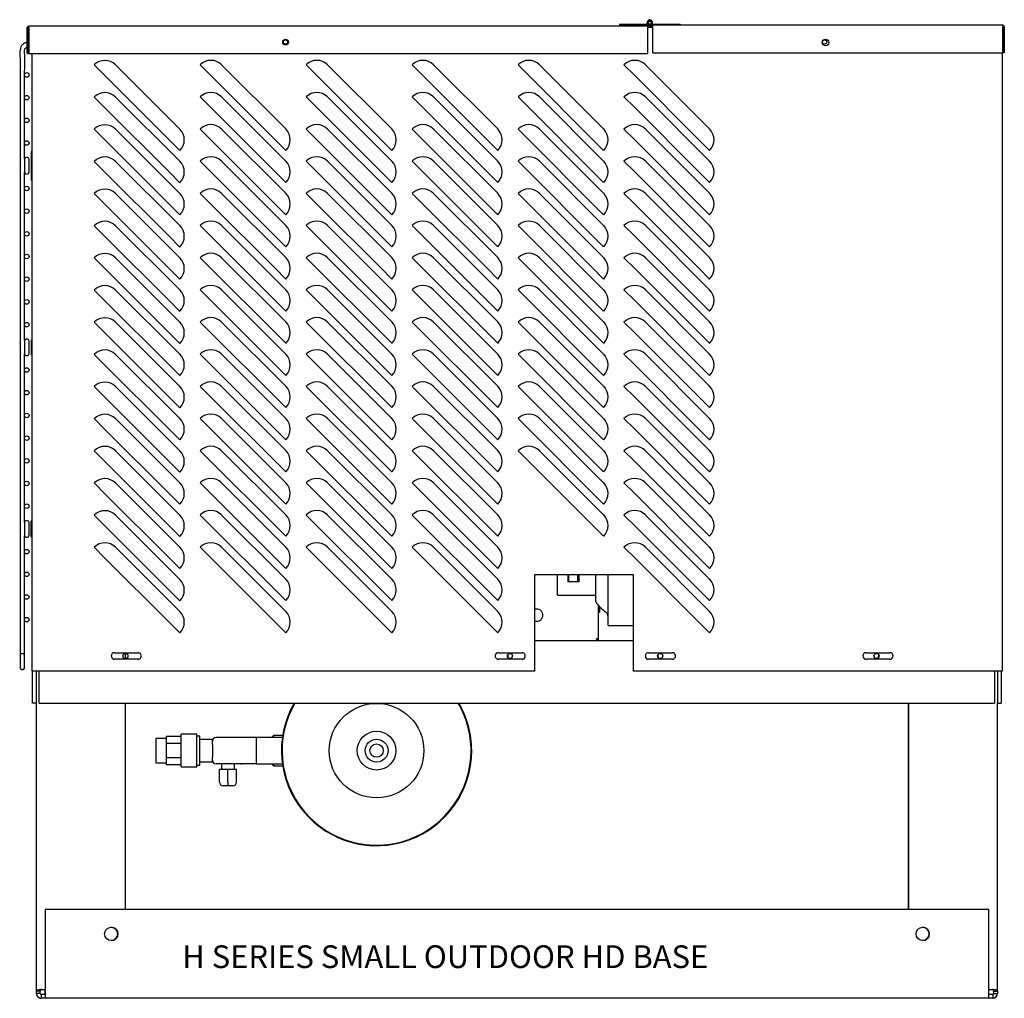
# Model space of a CAD drawing. Units: inches. Extents: x 11 to 172, y -6 to 77.
# Drawn here: x 94 to 127, y 5 to 38 of the extents above; entities that cross this region are included whole.
import ezdxf
from ezdxf.lldxf.tags import DXFTag

# ---------------------------------------------------------------- set-up
doc = ezdxf.new("R2010")
doc.units = ezdxf.units.IN
doc.header["$MEASUREMENT"] = 0
for name, color, linetype in [('0115195', 7, 'Continuous'), ('0365314000', 7, 'Continuous'), ('0704046-01', 7, 'Continuous'), ('0704046-02', 7, 'Continuous'), ('0708231_-_SUCT_A', 7, 'Continuous'), ('0712499', 7, 'Continuous'), ('0712545', 7, 'Continuous'), ('1H28903001', 7, 'Continuous'), ('1H81691001', 7, 'Continuous'), ('3075860', 7, 'Continuous'), ('3075981', 7, 'Continuous'), ('3076102', 7, 'Continuous'), ('3077882', 7, 'Continuous'), ('3077883', 7, 'Continuous'), ('3079891', 7, 'Continuous'), ('3106123', 7, 'Continuous'), ('Default', 7, 'Continuous')]:
    doc.layers.add(name, color=color, linetype=linetype)
tags = doc.linetypes.add('HIDDEN2', pattern=[0.1875, 0.125, -0.0625]).pattern_tags.tags
tags[6:7] = [DXFTag(74, 4), DXFTag(75, 0), DXFTag(340, '0'), DXFTag(46, 0.0), DXFTag(50, 0.0), DXFTag(44, 0.0), DXFTag(45, 0.0)]
tags[4:5] = [DXFTag(74, 4), DXFTag(75, 0), DXFTag(340, '0'), DXFTag(46, 0.0), DXFTag(50, 0.0), DXFTag(44, 0.0), DXFTag(45, 0.0)]

# ---------------------------------------------------------------- blocks, each defined once
blk = doc.blocks.new('SE2')
at = {"layer": '0115195', "color": 7, "linetype": 'Continuous'}
for p, q in [((201.798, 349.803), (201.798, 350.743)), ((201.829, 349.803), (201.798, 349.803)), ((201.829, 344.534), (201.798, 344.534)), ((201.798, 344.034), (201.798, 344.534)), ((201.829, 344.034), (201.829, 344.534)), ((201.798, 344.034), (201.829, 344.034)), ((201.785, 338.54), (201.785, 338.04)), ((201.829, 338.54), (201.785, 338.54)), ((201.829, 338.534), (201.798, 338.534)), ((201.798, 338.034), (201.798, 338.534)), ((201.829, 338.034), (201.829, 338.534)), ((201.785, 338.04), (201.798, 338.04)), ((201.798, 338.034), (201.829, 338.034))]:
    blk.add_line(p, q, dxfattribs=at)
blk.add_arc((201.849, 350.743), 0.051, 113.0888, 180, dxfattribs=at)
at = {"layer": '0365314000', "color": 7, "linetype": 'Continuous'}
for p, q in [((219.183, 336.094), (219.183, 336.778)), ((220.43, 336.778), (220.43, 335.957)), ((220.853, 335.094), (220.853, 336.778)), ((219.183, 336.094), (220.43, 336.094)), ((220.853, 335.094), (221.684, 335.094))]:
    blk.add_line(p, q, dxfattribs=at)
for centre, radius, start, end in [((220.63, 335.957), 0.2, 180, 216.6848), ((221.511, 336.614), 1.299, 216.6848, 235.064), ((220.653, 335.385), 0.2, 0, 55.064)]:
    blk.add_arc(centre, radius, start, end, dxfattribs=at)
at = {"layer": '0704046-01', "color": 7, "linetype": 'Continuous'}
for p, q in [((221.228, 354.965), (222.103, 354.965)), ((221.228, 354.965), (221.228, 354.929)), ((221.228, 354.929), (222.103, 354.929)), ((222.103, 354.929), (222.103, 354.965)), ((222.157, 354.965), (222.103, 354.965)), ((222.103, 354.929), (222.228, 354.929)), ((222.228, 354.929), (222.295, 354.929)), ((222.299, 354.965), (223.228, 354.965)), ((223.228, 354.965), (223.229, 354.965)), ((223.228, 354.965), (223.228, 354.929)), ((223.229, 354.965), (223.229, 354.929))]:
    blk.add_line(p, q, dxfattribs=at)
blk.add_circle((222.228, 355.017), 0.0515, dxfattribs=at)
for centre, radius, start, end in [((222.228, 355.017), 0.0875, 323.9443, 270), ((222.229, 355.017), 0.0515, 90.5562, 121.9265), ((222.229, 355.017), 0.0515, 238.0965, 269.4438), ((222.229, 355.017), 0.0875, 323.9443, 90.3274)]:
    blk.add_arc(centre, radius, start, end, dxfattribs=at)
at = {"layer": '0704046-02', "color": 7, "linetype": 'Continuous'}
blk.add_circle((222.228, 355.017), 0.051, dxfattribs=at)
for start, end in [(60.3854, 90.5618), (269.4382, 298.4686)]:
    blk.add_arc((222.229, 355.017), 0.051, start, end, dxfattribs=at)
at = {"layer": '0708231_-_SUCT_A', "color": 7, "linetype": 'Continuous'}
for p, q in [((219.517, 336.778), (219.517, 336.538)), ((219.892, 336.538), (219.892, 336.778)), ((219.892, 336.538), (219.517, 336.538))]:
    blk.add_line(p, q, dxfattribs=at)
at = {"layer": '0708231_-_SUCT_A', "color": 7, "linetype": 'HIDDEN2'}
for p, q in [((219.555, 336.538), (219.555, 336.778)), ((219.854, 336.538), (219.854, 336.778))]:
    blk.add_line(p, q, dxfattribs=at)
at = {"layer": '0712499', "color": 7, "linetype": 'Continuous'}
for p, q in [((222.245, 354.87), (222.245, 354.879)), ((222.28, 354.87), (222.28, 354.879)), ((222.295, 354.929), (222.33, 354.929)), ((222.295, 354.894), (222.295, 354.879)), ((222.295, 354.894), (222.33, 354.894)), ((222.295, 354.877), (222.295, 354.879)), ((233.89, 354.929), (222.33, 354.929)), ((222.33, 354.879), (222.33, 354.929)), ((222.33, 354.019), (222.33, 354.879)), ((233.89, 354.929), (233.89, 354.879)), ((233.89, 354.019), (233.89, 354.879)), ((233.905, 354.879), (233.905, 354.019)), ((233.94, 354.879), (233.94, 354.019)), ((222.33, 354.019), (233.89, 354.019)), ((233.94, 354.019), (233.905, 354.019))]:
    blk.add_line(p, q, dxfattribs=at)
blk.add_circle((228.03, 354.359), 0.109, dxfattribs=at)
for centre, radius, start, end in [((222.295, 354.879), 0.05, 90, 180), ((222.295, 354.879), 0.015, 90, 180), ((233.89, 354.879), 0.05, 0, 90), ((233.89, 354.879), 0.015, 0, 90)]:
    blk.add_arc(centre, radius, start, end, dxfattribs=at)
at = {"layer": '0712545', "color": 7, "linetype": 'Continuous'}
for p, q in [((204.906, 334.006), (204.906, 334.177)), ((201.968, 323.017), (201.968, 333.59)), ((201.965, 322.936), (201.965, 332.531)), ((204.906, 325.718), (204.906, 332.531)), ((230.771, 325.718), (230.771, 332.531)), ((230.774, 332.531), (230.774, 325.718)), ((233.713, 323.017), (233.713, 332.531)), ((202.255, 325.718), (202.255, 322.936)), ((233.426, 325.718), (202.255, 325.718)), ((233.426, 322.936), (233.426, 325.718)), ((201.968, 322.936), (201.968, 323.017)), ((202.094, 323.017), (201.968, 323.017)), ((202.094, 322.936), (202.094, 323.017)), ((202.139, 323.067), (202.255, 323.067)), ((202.252, 322.936), (202.252, 323.067)), ((233.426, 323.067), (233.542, 323.067)), ((233.584, 323.039), (233.584, 322.936)), ((233.587, 323.017), (233.587, 322.936)), ((233.587, 323.017), (233.713, 323.017)), ((233.713, 323.017), (233.713, 322.936)), ((202.094, 322.936), (201.968, 322.936)), ((202.124, 322.78), (202.121, 322.78)), ((202.255, 322.906), (202.124, 322.906)), ((202.124, 322.906), (202.124, 322.78)), ((202.255, 322.78), (202.124, 322.78)), ((202.252, 322.906), (202.252, 322.936)), ((202.255, 322.936), (202.255, 322.78)), ((233.426, 322.78), (202.255, 322.78)), ((233.426, 322.78), (233.426, 322.936)), ((233.557, 322.906), (233.426, 322.906)), ((233.557, 322.78), (233.426, 322.78)), ((233.557, 322.906), (233.557, 322.78)), ((233.587, 322.936), (233.713, 322.936))]:
    blk.add_line(p, q, dxfattribs=at)
for centre in [(204.438, 324.906), (231.243, 324.906)]:
    blk.add_circle(centre, 0.219, dxfattribs=at)
for centre, radius, start, end in [((204.435, 324.906), 0.219, 0, 89.603), ((231.24, 324.906), 0.219, 0, 89.603), ((204.435, 324.906), 0.219, 270.397, 0), ((231.24, 324.906), 0.219, 270.397, 0), ((202.139, 322.879), 0.188, 90, 94.6102), ((233.539, 322.879), 0.187, 85.3898, 90), ((233.542, 322.879), 0.187, 85.3898, 90), ((202.121, 322.936), 0.156, 180, 211.7506), ((202.124, 322.936), 0.156, 180, 270), ((202.121, 322.936), 0.156, 241.8341, 270), ((202.121, 322.936), 0.03, 180, 270), ((202.124, 322.936), 0.03, 180, 270), ((233.554, 322.936), 0.03, 270, 0), ((233.554, 322.936), 0.156, 270, 0), ((233.557, 322.936), 0.156, 270, 0), ((233.557, 322.936), 0.03, 270, 0)]:
    blk.add_arc(centre, radius, start, end, dxfattribs=at)
for points, knots in [([(202.124, 323.066), (202.112, 323.066), (202.101, 323.065), (202.079, 323.064), (202.069, 323.062), (202.049, 323.06), (202.039, 323.058), (202.022, 323.055), (202.014, 323.053), (201.993, 323.047), (201.983, 323.042), (201.971, 323.03), (201.968, 323.024), (201.968, 323.017)], [0, 0, 0, 0, 0.125, 0.125, 0.25, 0.25, 0.375, 0.375, 0.5, 0.5, 0.75, 0.75, 1, 1, 1, 1]), ([(202.124, 323.066), (202.123, 323.066), (202.121, 323.066), (202.118, 323.065), (202.115, 323.063), (202.113, 323.062), (202.11, 323.06), (202.108, 323.058), (202.105, 323.056), (202.103, 323.054), (202.1, 323.05), (202.098, 323.044), (202.095, 323.036), (202.094, 323.027), (202.094, 323.02), (202.094, 323.017)], [0, 0, 0, 0, 0.04212, 0.08505, 0.129013, 0.174213, 0.220836, 0.269039, 0.318954, 0.370695, 0.424353, 0.552333, 0.690889, 0.840169, 1, 1, 1, 1]), ([(233.713, 323.017), (233.713, 323.024), (233.71, 323.03), (233.697, 323.042), (233.687, 323.047), (233.666, 323.053), (233.659, 323.055), (233.641, 323.058), (233.632, 323.06), (233.612, 323.062), (233.601, 323.064), (233.579, 323.065), (233.568, 323.066), (233.557, 323.066)], [0, 0, 0, 0, 0.25, 0.25, 0.5, 0.5, 0.625, 0.625, 0.75, 0.75, 0.875, 0.875, 1, 1, 1, 1]), ([(233.587, 323.017), (233.587, 323.019), (233.587, 323.023), (233.586, 323.028), (233.586, 323.034), (233.585, 323.038), (233.583, 323.043), (233.581, 323.047), (233.579, 323.052), (233.575, 323.057), (233.57, 323.061), (233.565, 323.063), (233.561, 323.065), (233.558, 323.066), (233.557, 323.066)], [0, 0, 0, 0, 0.092648, 0.181897, 0.267688, 0.349983, 0.428778, 0.504107, 0.576036, 0.693957, 0.802769, 0.871062, 0.93657, 1, 1, 1, 1])]:
    blk.add_open_spline(points, degree=3, knots=knots, dxfattribs=at)
at = {"layer": '1H28903001', "color": 7, "linetype": 'Continuous'}
blk.add_open_spline([(223.908, 342.591), (223.912, 342.591), (223.919, 342.591), (223.926, 342.591), (223.929, 342.591)], degree=3, knots=[0.545431661, 0.545431661, 0.545431661, 0.545431661, 0.549927496, 0.553122119, 0.553122119, 0.553122119, 0.553122119], dxfattribs=at)
at = {"layer": '1H81691001', "color": 7, "linetype": 'Continuous'}
for p, q in [((206.747, 330.423), (206.747, 331.503)), ((207.262, 331.503), (206.747, 331.503)), ((207.262, 330.423), (207.262, 331.503)), ((209.793, 331.463), (209.762, 331.432)), ((209.793, 331.463), (209.793, 331.401)), ((210.1, 331.463), (209.793, 331.463)), ((205.912, 331.363), (205.912, 330.563)), ((206.262, 331.363), (205.912, 331.363)), ((206.262, 331.199), (206.262, 331.434)), ((206.747, 331.434), (206.262, 331.434)), ((206.262, 330.728), (206.262, 331.199)), ((206.747, 331.199), (206.262, 331.199)), ((207.362, 331.438), (207.262, 331.438)), ((207.362, 330.488), (207.362, 331.438)), ((207.777, 331.336), (207.362, 331.336)), ((207.777, 331.276), (207.777, 331.336)), ((207.777, 331.167), (207.777, 331.276)), ((207.777, 331.167), (207.777, 330.76)), ((209.222, 331.401), (207.902, 331.401)), ((209.222, 331.401), (209.222, 330.526)), ((210.091, 331.401), (209.222, 331.401)), ((209.762, 331.401), (209.762, 331.432)), ((205.912, 330.563), (206.262, 330.563)), ((206.262, 330.493), (206.262, 330.728)), ((206.747, 330.728), (206.262, 330.728)), ((206.747, 330.493), (206.262, 330.493)), ((207.262, 330.488), (207.362, 330.488)), ((207.362, 330.591), (207.777, 330.591)), ((207.777, 330.651), (207.777, 330.76)), ((207.777, 330.591), (207.777, 330.651)), ((209.222, 330.526), (207.902, 330.526)), ((208.075, 330.526), (208.075, 330.336)), ((208.51, 330.336), (208.51, 330.526)), ((209.222, 330.526), (209.222, 330.526)), ((209.222, 330.526), (210.091, 330.526)), ((209.762, 330.495), (209.762, 330.526)), ((209.762, 330.495), (209.793, 330.463)), ((209.793, 330.526), (209.793, 330.463)), ((206.747, 330.423), (207.262, 330.423)), ((208.293, 330.336), (208.011, 330.336)), ((208.011, 329.926), (208.011, 330.336)), ((208.576, 330.336), (208.293, 330.336)), ((208.293, 329.926), (208.293, 330.336)), ((208.576, 329.926), (208.576, 330.336)), ((209.793, 330.463), (210.1, 330.463)), ((208.293, 329.926), (208.293, 329.801)), ((208.293, 329.801), (208.136, 329.801)), ((208.451, 329.801), (208.293, 329.801))]:
    blk.add_line(p, q, dxfattribs=at)
for radius in [1.562, 0.64, 0.378, 0.221, 0.221]:
    blk.add_circle((213.202, 330.963), radius, dxfattribs=at)
for centre, radius, start, end in [((213.202, 330.963), 3.142, 150.0763, 0), ((213.202, 330.963), 3.122, 149.8731, 0), ((213.202, 330.963), 3.122, 149.875, 0), ((213.202, 330.963), 3.123, 149.8754, 0), ((213.202, 330.963), 3.122, 0, 30.1269), ((213.202, 330.963), 3.122, 0, 30.125), ((213.202, 330.963), 3.123, 0, 30.1246), ((213.202, 330.963), 3.142, 0, 29.9237), ((207.902, 331.276), 0.125, 90, 180), ((207.902, 330.651), 0.125, 180, 270), ((208.742, 330.963), 0.437, 267.2605, 272.7395), ((208.136, 329.926), 0.125, 180, 270), ((208.451, 329.926), 0.125, 270, 0)]:
    blk.add_arc(centre, radius, start, end, dxfattribs=at)
at = {"layer": '3075860', "color": 7, "linetype": 'Continuous'}
for p, q in [((201.426, 353.281), (201.426, 335.281)), ((201.576, 352.565), (201.576, 353.261)), ((201.576, 351.815), (201.576, 352.511)), ((201.576, 351.065), (201.576, 351.761)), ((201.576, 350.515), (201.576, 351.011)), ((201.571, 350.488), (201.571, 350.088)), ((201.721, 350.088), (201.721, 350.488)), ((201.576, 349.565), (201.576, 350.061)), ((201.576, 348.815), (201.576, 349.511)), ((201.576, 348.065), (201.576, 348.761)), ((201.576, 347.315), (201.576, 348.011)), ((201.576, 346.565), (201.576, 347.261)), ((201.576, 345.815), (201.576, 346.511)), ((201.576, 345.065), (201.576, 345.761)), ((201.576, 344.515), (201.576, 345.011)), ((201.571, 344.488), (201.571, 344.088)), ((201.721, 344.088), (201.721, 344.488)), ((201.576, 343.565), (201.576, 344.061)), ((201.576, 342.815), (201.576, 343.511)), ((201.576, 342.065), (201.576, 342.761)), ((201.576, 341.315), (201.576, 342.011)), ((201.576, 340.565), (201.576, 341.261)), ((201.576, 339.815), (201.576, 340.511)), ((201.576, 339.065), (201.576, 339.761)), ((201.576, 338.515), (201.576, 339.011)), ((201.571, 338.488), (201.571, 338.088)), ((201.721, 338.088), (201.721, 338.488)), ((201.576, 337.565), (201.576, 338.061)), ((201.576, 336.815), (201.576, 337.511)), ((201.576, 336.065), (201.576, 336.761)), ((201.576, 335.315), (201.576, 336.011)), ((201.426, 335.281), (201.426, 334.097)), ((201.576, 334.097), (201.576, 335.261)), ((201.426, 334.101), (201.426, 333.713)), ((201.576, 333.713), (201.576, 334.101))]:
    blk.add_line(p, q, dxfattribs=at)
for centre in [(201.646, 353.288), (201.646, 352.538), (201.646, 351.788), (201.646, 351.038), (201.646, 349.538), (201.646, 348.788), (201.646, 348.038), (201.646, 347.288), (201.646, 346.538), (201.646, 345.788), (201.646, 345.038), (201.646, 343.538), (201.646, 342.788), (201.646, 342.038), (201.646, 341.288), (201.646, 340.538), (201.646, 339.788), (201.646, 339.038), (201.646, 337.538), (201.646, 336.788), (201.646, 336.038), (201.646, 335.288)]:
    blk.add_circle(centre, 0.075, dxfattribs=at)
for centre, start, end in [((201.646, 350.488), 0, 180), ((201.646, 350.088), 180, 0), ((201.646, 344.488), 0, 180), ((201.646, 344.088), 180, 0), ((201.646, 338.488), 0, 180), ((201.646, 338.088), 180, 0), ((201.501, 333.713), 180, 0)]:
    blk.add_arc(centre, 0.075, start, end, dxfattribs=at)
blk.add_ellipse((201.501, 334.101), major_axis=(0.075, 0), ratio=0.94131, start_param=0, end_param=3.141593, dxfattribs=at)
for points, knots in [([(201.662, 354.362), (201.658, 354.362), (201.626, 354.358), (201.573, 354.341), (201.515, 354.303), (201.476, 354.26), (201.441, 354.202), (201.411, 354.059), (201.438, 353.741), (201.425, 353.484), (201.426, 353.281)], [0.1526971, 0.1526971, 0.1526971, 0.1526971, 0.1607405, 0.2207175, 0.2673133, 0.3055087, 0.3418426, 0.4089476, 0.6095408, 1, 1, 1, 1]), ([(201.712, 354.362), (201.708, 354.362), (201.703, 354.363), (201.698, 354.363), (201.697, 354.363)], [0.11739962, 0.11739962, 0.11739962, 0.11739962, 0.12559842, 0.12803696, 0.12803696, 0.12803696, 0.12803696]), ([(201.576, 353.315), (201.575, 353.578), (201.591, 353.819), (201.571, 354.101), (201.584, 354.15), (201.604, 354.179), (201.627, 354.198), (201.648, 354.207), (201.659, 354.21), (201.662, 354.211)], [0, 0, 0, 0, 0.6888675, 0.7664437, 0.8052596, 0.8319114, 0.865451, 0.8898135, 0.8978623, 0.8978623, 0.8978623, 0.8978623])]:
    blk.add_open_spline(points, degree=3, knots=knots, dxfattribs=at)
blk.add_open_spline([(201.697, 354.213), (201.702, 354.212), (201.707, 354.211), (201.712, 354.21)], degree=3, dxfattribs=at)
at = {"layer": '3075981', "color": 7, "linetype": 'Continuous'}
for p, q in [((222.162, 354.87), (222.33, 354.87)), ((201.829, 344.534), (201.829, 353.994)), ((233.874, 354.019), (233.874, 333.59)), ((203.876, 353.618), (204.229, 353.265)), ((206.704, 351.497), (204.583, 353.618)), ((207.376, 353.623), (207.729, 353.27)), ((210.204, 351.502), (208.083, 353.623)), ((210.876, 353.623), (211.229, 353.27)), ((213.704, 351.502), (211.583, 353.623)), ((214.376, 353.623), (214.729, 353.27)), ((217.204, 351.502), (215.083, 353.623)), ((217.876, 353.623), (218.229, 353.27)), ((220.704, 351.502), (218.583, 353.623)), ((221.376, 353.623), (221.729, 353.27)), ((224.204, 351.502), (222.083, 353.623)), ((206.351, 351.143), (204.229, 353.265)), ((209.851, 351.148), (207.729, 353.27)), ((213.351, 351.148), (211.229, 353.27)), ((216.851, 351.148), (214.729, 353.27)), ((220.351, 351.148), (218.229, 353.27)), ((223.851, 351.148), (221.729, 353.27)), ((203.876, 352.556), (204.229, 352.202)), ((206.704, 350.434), (204.583, 352.556)), ((207.376, 352.561), (207.729, 352.207)), ((210.204, 350.439), (208.083, 352.561)), ((210.876, 352.561), (211.229, 352.207)), ((213.704, 350.439), (211.583, 352.561)), ((214.376, 352.561), (214.729, 352.207)), ((217.204, 350.439), (215.083, 352.561)), ((217.876, 352.561), (218.229, 352.207)), ((220.704, 350.439), (218.583, 352.561)), ((221.376, 352.561), (221.729, 352.207)), ((224.204, 350.439), (222.083, 352.561)), ((206.351, 350.081), (204.229, 352.202)), ((209.851, 350.086), (207.729, 352.207)), ((213.351, 350.086), (211.229, 352.207)), ((216.851, 350.086), (214.729, 352.207)), ((220.351, 350.086), (218.229, 352.207)), ((223.851, 350.086), (221.729, 352.207)), ((203.876, 351.493), (204.229, 351.14)), ((206.704, 349.372), (204.583, 351.493)), ((207.376, 351.498), (207.729, 351.145)), ((210.204, 349.377), (208.083, 351.498)), ((210.876, 351.498), (211.229, 351.145)), ((213.704, 349.377), (211.583, 351.498)), ((214.376, 351.498), (214.729, 351.145)), ((217.204, 349.377), (215.083, 351.498)), ((217.876, 351.498), (218.229, 351.145)), ((220.704, 349.377), (218.583, 351.498)), ((221.376, 351.498), (221.729, 351.145)), ((224.204, 349.377), (222.083, 351.498)), ((206.351, 349.018), (204.229, 351.14)), ((206.704, 350.79), (206.351, 351.143)), ((209.851, 349.023), (207.729, 351.145)), ((210.204, 350.795), (209.851, 351.148)), ((213.351, 349.023), (211.229, 351.145)), ((213.704, 350.795), (213.351, 351.148)), ((216.851, 349.023), (214.729, 351.145)), ((217.204, 350.795), (216.851, 351.148)), ((220.351, 349.023), (218.229, 351.145)), ((220.704, 350.795), (220.351, 351.148)), ((223.851, 349.023), (221.729, 351.145)), ((224.204, 350.795), (223.851, 351.148)), ((203.876, 350.431), (204.229, 350.077)), ((206.704, 348.309), (204.583, 350.431)), ((207.376, 350.436), (207.729, 350.082)), ((210.204, 348.314), (208.083, 350.436)), ((210.876, 350.436), (211.229, 350.082)), ((213.704, 348.314), (211.583, 350.436)), ((214.376, 350.436), (214.729, 350.082)), ((217.204, 348.314), (215.083, 350.436)), ((217.876, 350.436), (218.229, 350.082)), ((220.704, 348.314), (218.583, 350.436)), ((221.376, 350.436), (221.729, 350.082)), ((224.204, 348.314), (222.083, 350.436)), ((206.351, 347.956), (204.229, 350.077)), ((206.704, 349.727), (206.351, 350.081)), ((209.851, 347.961), (207.729, 350.082)), ((210.204, 349.732), (209.851, 350.086)), ((213.351, 347.961), (211.229, 350.082)), ((213.704, 349.732), (213.351, 350.086)), ((216.851, 347.961), (214.729, 350.082)), ((217.204, 349.732), (216.851, 350.086)), ((220.351, 347.961), (218.229, 350.082)), ((220.704, 349.732), (220.351, 350.086)), ((223.851, 347.961), (221.729, 350.082)), ((224.204, 349.732), (223.851, 350.086)), ((203.876, 349.368), (204.229, 349.015)), ((206.704, 347.247), (204.583, 349.368)), ((207.376, 349.373), (207.729, 349.02)), ((210.204, 347.252), (208.083, 349.373)), ((210.876, 349.373), (211.229, 349.02)), ((213.704, 347.252), (211.583, 349.373)), ((214.376, 349.373), (214.729, 349.02)), ((217.204, 347.252), (215.083, 349.373)), ((217.876, 349.373), (218.229, 349.02)), ((220.704, 347.252), (218.583, 349.373)), ((221.376, 349.373), (221.729, 349.02)), ((224.204, 347.252), (222.083, 349.373)), ((206.351, 346.893), (204.229, 349.015)), ((206.704, 348.665), (206.351, 349.018)), ((209.851, 346.898), (207.729, 349.02)), ((210.204, 348.67), (209.851, 349.023)), ((213.351, 346.898), (211.229, 349.02)), ((213.704, 348.67), (213.351, 349.023)), ((216.851, 346.898), (214.729, 349.02)), ((217.204, 348.67), (216.851, 349.023)), ((220.351, 346.898), (218.229, 349.02)), ((220.704, 348.67), (220.351, 349.023)), ((223.851, 346.898), (221.729, 349.02)), ((224.204, 348.67), (223.851, 349.023)), ((203.876, 348.306), (204.229, 347.952)), ((206.704, 346.184), (204.583, 348.306)), ((207.376, 348.311), (207.729, 347.957)), ((210.204, 346.189), (208.083, 348.311)), ((210.876, 348.311), (211.229, 347.957)), ((213.704, 346.189), (211.583, 348.311)), ((214.376, 348.311), (214.729, 347.957)), ((217.204, 346.189), (215.083, 348.311)), ((217.876, 348.311), (218.229, 347.957)), ((220.704, 346.189), (218.583, 348.311)), ((221.376, 348.311), (221.729, 347.957)), ((224.204, 346.189), (222.083, 348.311)), ((206.351, 345.831), (204.229, 347.952)), ((206.704, 347.602), (206.351, 347.956)), ((209.851, 345.836), (207.729, 347.957)), ((210.204, 347.607), (209.851, 347.961)), ((213.351, 345.836), (211.229, 347.957)), ((213.704, 347.607), (213.351, 347.961)), ((216.851, 345.836), (214.729, 347.957)), ((217.204, 347.607), (216.851, 347.961)), ((220.351, 345.836), (218.229, 347.957)), ((220.704, 347.607), (220.351, 347.961)), ((223.851, 345.836), (221.729, 347.957)), ((224.204, 347.607), (223.851, 347.961)), ((203.876, 347.243), (204.229, 346.89)), ((206.704, 345.122), (204.583, 347.243)), ((207.376, 347.248), (207.729, 346.895)), ((210.204, 345.127), (208.083, 347.248)), ((210.876, 347.248), (211.229, 346.895)), ((213.704, 345.127), (211.583, 347.248)), ((214.376, 347.248), (214.729, 346.895)), ((217.204, 345.127), (215.083, 347.248)), ((217.876, 347.248), (218.229, 346.895)), ((220.704, 345.127), (218.583, 347.248)), ((221.376, 347.248), (221.729, 346.895)), ((224.204, 345.127), (222.083, 347.248)), ((206.351, 344.768), (204.229, 346.89)), ((206.704, 346.54), (206.351, 346.893)), ((209.851, 344.773), (207.729, 346.895)), ((210.204, 346.545), (209.851, 346.898)), ((213.351, 344.773), (211.229, 346.895)), ((213.704, 346.545), (213.351, 346.898)), ((216.851, 344.773), (214.729, 346.895)), ((217.204, 346.545), (216.851, 346.898)), ((220.351, 344.773), (218.229, 346.895)), ((220.704, 346.545), (220.351, 346.898)), ((223.851, 344.773), (221.729, 346.895)), ((224.204, 346.545), (223.851, 346.898)), ((203.876, 346.181), (204.229, 345.827)), ((206.704, 344.059), (204.583, 346.181)), ((207.376, 346.186), (207.729, 345.832)), ((210.204, 344.064), (208.083, 346.186)), ((210.876, 346.186), (211.229, 345.832)), ((213.704, 344.064), (211.583, 346.186)), ((214.376, 346.186), (214.729, 345.832)), ((217.204, 344.064), (215.083, 346.186)), ((217.876, 346.186), (218.229, 345.832)), ((220.704, 344.064), (218.583, 346.186)), ((221.376, 346.186), (221.729, 345.832)), ((224.204, 344.064), (222.083, 346.186)), ((206.351, 343.706), (204.229, 345.827)), ((206.704, 345.477), (206.351, 345.831)), ((209.851, 343.711), (207.729, 345.832)), ((210.204, 345.482), (209.851, 345.836)), ((213.351, 343.711), (211.229, 345.832)), ((213.704, 345.482), (213.351, 345.836)), ((216.851, 343.711), (214.729, 345.832)), ((217.204, 345.482), (216.851, 345.836)), ((220.351, 343.711), (218.229, 345.832)), ((220.704, 345.482), (220.351, 345.836)), ((223.851, 343.711), (221.729, 345.832)), ((224.204, 345.482), (223.851, 345.836)), ((203.876, 345.118), (204.229, 344.765)), ((206.704, 342.997), (204.583, 345.118)), ((207.376, 345.123), (207.729, 344.77)), ((210.204, 343.002), (208.083, 345.123)), ((210.876, 345.123), (211.229, 344.77)), ((213.704, 343.002), (211.583, 345.123)), ((214.376, 345.123), (214.729, 344.77)), ((217.204, 343.002), (215.083, 345.123)), ((217.876, 345.123), (218.229, 344.77)), ((220.704, 343.002), (218.583, 345.123)), ((221.376, 345.123), (221.729, 344.77)), ((224.204, 343.002), (222.083, 345.123)), ((206.351, 342.643), (204.229, 344.765)), ((206.704, 344.415), (206.351, 344.768)), ((209.851, 342.648), (207.729, 344.77)), ((210.204, 344.42), (209.851, 344.773)), ((213.351, 342.648), (211.229, 344.77)), ((213.704, 344.42), (213.351, 344.773)), ((216.851, 342.648), (214.729, 344.77)), ((217.204, 344.42), (216.851, 344.773)), ((220.351, 342.648), (218.229, 344.77)), ((220.704, 344.42), (220.351, 344.773)), ((223.851, 342.648), (221.729, 344.77)), ((224.204, 344.42), (223.851, 344.773)), ((201.829, 338.534), (201.829, 344.034)), ((203.876, 344.056), (204.229, 343.702)), ((206.704, 341.934), (204.583, 344.056)), ((207.376, 344.061), (207.729, 343.707)), ((210.204, 341.939), (208.083, 344.061)), ((210.876, 344.061), (211.229, 343.707)), ((213.704, 341.939), (211.583, 344.061)), ((214.376, 344.061), (214.729, 343.707)), ((217.204, 341.939), (215.083, 344.061)), ((217.876, 344.061), (218.229, 343.707)), ((220.704, 341.939), (218.583, 344.061)), ((221.376, 344.061), (221.729, 343.707)), ((224.204, 341.939), (222.083, 344.061)), ((206.351, 341.581), (204.229, 343.702)), ((206.704, 343.352), (206.351, 343.706)), ((209.851, 341.586), (207.729, 343.707)), ((210.204, 343.357), (209.851, 343.711)), ((213.351, 341.586), (211.229, 343.707)), ((213.704, 343.357), (213.351, 343.711)), ((216.851, 341.586), (214.729, 343.707)), ((217.204, 343.357), (216.851, 343.711)), ((220.351, 341.586), (218.229, 343.707)), ((220.704, 343.357), (220.351, 343.711)), ((223.851, 341.586), (221.729, 343.707)), ((224.204, 343.357), (223.851, 343.711)), ((203.876, 342.993), (204.229, 342.64)), ((206.704, 340.872), (204.583, 342.993)), ((207.376, 342.998), (207.729, 342.645)), ((210.204, 340.877), (208.083, 342.998)), ((210.876, 342.998), (211.229, 342.645)), ((213.704, 340.877), (211.583, 342.998)), ((214.376, 342.998), (214.729, 342.645)), ((217.204, 340.877), (215.083, 342.998)), ((217.876, 342.998), (218.229, 342.645)), ((220.704, 340.877), (218.583, 342.998)), ((221.376, 342.998), (221.729, 342.645)), ((224.204, 340.877), (222.083, 342.998)), ((206.351, 340.518), (204.229, 342.64)), ((206.704, 342.29), (206.351, 342.643)), ((209.851, 340.523), (207.729, 342.645)), ((210.204, 342.295), (209.851, 342.648)), ((213.351, 340.523), (211.229, 342.645)), ((213.704, 342.295), (213.351, 342.648)), ((216.851, 340.523), (214.729, 342.645)), ((217.204, 342.295), (216.851, 342.648)), ((220.351, 340.523), (218.229, 342.645)), ((220.704, 342.295), (220.351, 342.648)), ((223.851, 340.523), (221.729, 342.645)), ((224.204, 342.295), (223.851, 342.648)), ((203.876, 341.931), (204.229, 341.577)), ((206.704, 339.809), (204.583, 341.931)), ((207.376, 341.936), (207.729, 341.582)), ((210.204, 339.814), (208.083, 341.936)), ((210.876, 341.936), (211.229, 341.582)), ((213.704, 339.814), (211.583, 341.936)), ((214.376, 341.936), (214.729, 341.582)), ((217.204, 339.814), (215.083, 341.936)), ((217.876, 341.936), (218.229, 341.582)), ((220.704, 339.814), (218.583, 341.936)), ((221.376, 341.936), (221.729, 341.582)), ((224.204, 339.814), (222.083, 341.936)), ((206.351, 339.456), (204.229, 341.577)), ((206.704, 341.227), (206.351, 341.581)), ((209.851, 339.461), (207.729, 341.582)), ((210.204, 341.232), (209.851, 341.586)), ((213.351, 339.461), (211.229, 341.582)), ((213.704, 341.232), (213.351, 341.586)), ((216.851, 339.461), (214.729, 341.582)), ((217.204, 341.232), (216.851, 341.586)), ((220.351, 339.461), (218.229, 341.582)), ((220.704, 341.232), (220.351, 341.586)), ((223.851, 339.461), (221.729, 341.582)), ((224.204, 341.232), (223.851, 341.586)), ((203.876, 340.868), (204.229, 340.515)), ((206.704, 338.747), (204.583, 340.868)), ((207.376, 340.873), (207.729, 340.52)), ((210.204, 338.752), (208.083, 340.873)), ((210.876, 340.873), (211.229, 340.52)), ((213.704, 338.752), (211.583, 340.873)), ((214.376, 340.873), (214.729, 340.52)), ((217.204, 338.752), (215.083, 340.873)), ((217.876, 340.873), (218.229, 340.52)), ((220.704, 338.752), (218.583, 340.873)), ((221.376, 340.873), (221.729, 340.52)), ((224.204, 338.752), (222.083, 340.873)), ((206.351, 338.393), (204.229, 340.515)), ((206.704, 340.165), (206.351, 340.518)), ((209.851, 338.398), (207.729, 340.52)), ((210.204, 340.17), (209.851, 340.523)), ((213.351, 338.398), (211.229, 340.52)), ((213.704, 340.17), (213.351, 340.523)), ((216.851, 338.398), (214.729, 340.52)), ((217.204, 340.17), (216.851, 340.523)), ((220.351, 338.398), (218.229, 340.52)), ((220.704, 340.17), (220.351, 340.523)), ((223.851, 338.398), (221.729, 340.52)), ((224.204, 340.17), (223.851, 340.523)), ((203.876, 339.806), (204.229, 339.452)), ((206.704, 337.684), (204.583, 339.806)), ((207.376, 339.811), (207.729, 339.457)), ((210.204, 337.689), (208.083, 339.811)), ((210.876, 339.811), (211.229, 339.457)), ((213.704, 337.689), (211.583, 339.811)), ((214.376, 339.811), (214.729, 339.457)), ((217.204, 337.689), (215.083, 339.811)), ((221.376, 339.811), (221.729, 339.457)), ((224.204, 337.689), (222.083, 339.811)), ((206.351, 337.331), (204.229, 339.452)), ((206.704, 339.102), (206.351, 339.456)), ((209.851, 337.336), (207.729, 339.457)), ((210.204, 339.107), (209.851, 339.461)), ((213.351, 337.336), (211.229, 339.457)), ((213.704, 339.107), (213.351, 339.461)), ((216.851, 337.336), (214.729, 339.457)), ((217.204, 339.107), (216.851, 339.461)), ((220.704, 339.107), (220.351, 339.461)), ((223.851, 337.336), (221.729, 339.457)), ((224.204, 339.107), (223.851, 339.461)), ((203.876, 338.743), (204.229, 338.39)), ((206.704, 336.622), (204.583, 338.743)), ((207.376, 338.748), (207.729, 338.395)), ((210.204, 336.627), (208.083, 338.748)), ((210.876, 338.748), (211.229, 338.395)), ((213.704, 336.627), (211.583, 338.748)), ((214.376, 338.748), (214.729, 338.395)), ((217.204, 336.627), (215.083, 338.748)), ((221.376, 338.748), (221.729, 338.395)), ((224.204, 336.627), (222.083, 338.748)), ((206.351, 336.268), (204.229, 338.39)), ((206.704, 338.04), (206.351, 338.393)), ((209.851, 336.273), (207.729, 338.395)), ((210.204, 338.045), (209.851, 338.398)), ((213.351, 336.273), (211.229, 338.395)), ((213.704, 338.045), (213.351, 338.398)), ((216.851, 336.273), (214.729, 338.395)), ((217.204, 338.045), (216.851, 338.398)), ((220.704, 338.045), (220.351, 338.398)), ((223.851, 336.273), (221.729, 338.395)), ((224.204, 338.045), (223.851, 338.398)), ((201.829, 333.59), (201.829, 338.034)), ((203.876, 337.681), (204.229, 337.327)), ((206.704, 335.559), (204.583, 337.681)), ((207.376, 337.686), (207.729, 337.332)), ((210.204, 335.564), (208.083, 337.686)), ((210.876, 337.686), (211.229, 337.332)), ((213.704, 335.564), (211.583, 337.686)), ((214.376, 337.686), (214.729, 337.332)), ((217.204, 335.564), (215.083, 337.686)), ((221.376, 337.686), (221.729, 337.332)), ((224.204, 335.564), (222.083, 337.686)), ((206.351, 335.206), (204.229, 337.327)), ((206.704, 336.977), (206.351, 337.331)), ((209.851, 335.211), (207.729, 337.332)), ((210.204, 336.982), (209.851, 337.336)), ((213.351, 335.211), (211.229, 337.332)), ((213.704, 336.982), (213.351, 337.336)), ((216.851, 335.211), (214.729, 337.332)), ((217.204, 336.982), (216.851, 337.336)), ((223.851, 335.211), (221.729, 337.332)), ((224.204, 336.982), (223.851, 337.336)), ((218.434, 333.59), (218.434, 336.778)), ((218.434, 336.778), (221.684, 336.778)), ((221.684, 336.778), (221.684, 333.59)), ((206.704, 335.915), (206.351, 336.268)), ((210.204, 335.92), (209.851, 336.273)), ((213.704, 335.92), (213.351, 336.273)), ((217.204, 335.92), (216.851, 336.273)), ((224.204, 335.92), (223.851, 336.273)), ((206.704, 334.852), (206.351, 335.206)), ((210.204, 334.857), (209.851, 335.211)), ((213.704, 334.857), (213.351, 335.211)), ((217.204, 334.857), (216.851, 335.211)), ((224.204, 334.857), (223.851, 335.211)), ((204.543, 334.199), (205.325, 334.199)), ((217.225, 334.199), (218.007, 334.199)), ((222.19, 334.199), (222.972, 334.199)), ((229.378, 334.199), (230.16, 334.199)), ((205.325, 333.981), (204.543, 333.981)), ((218.007, 333.981), (217.225, 333.981)), ((222.972, 333.981), (222.19, 333.981)), ((230.16, 333.981), (229.378, 333.981)), ((201.879, 333.59), (201.829, 333.59)), ((218.434, 333.59), (201.879, 333.59)), ((233.824, 333.59), (221.684, 333.59)), ((233.874, 333.59), (233.824, 333.59))]:
    blk.add_line(p, q, dxfattribs=at)
for centre in [(210.193, 354.375), (228.002, 354.375)]:
    blk.add_circle(centre, 0.0705, dxfattribs=at)
for centre, radius, start, end in [((204.229, 353.265), 0.5, 45, 135), ((207.729, 353.27), 0.5, 45, 135), ((211.229, 353.27), 0.5, 45, 135), ((214.729, 353.27), 0.5, 45, 135), ((218.229, 353.27), 0.5, 45, 135), ((221.729, 353.27), 0.5, 45, 135), ((204.229, 352.202), 0.5, 45, 135), ((207.729, 352.207), 0.5, 45, 135), ((211.229, 352.207), 0.5, 45, 135), ((214.729, 352.207), 0.5, 45, 135), ((218.229, 352.207), 0.5, 45, 135), ((221.729, 352.207), 0.5, 45, 135), ((204.229, 351.14), 0.5, 45, 135), ((207.729, 351.145), 0.5, 45, 135), ((211.229, 351.145), 0.5, 45, 135), ((214.729, 351.145), 0.5, 45, 135), ((218.229, 351.145), 0.5, 45, 135), ((221.729, 351.145), 0.5, 45, 135), ((206.351, 351.143), 0.5, 315, 45), ((209.851, 351.148), 0.5, 315, 45), ((213.351, 351.148), 0.5, 315, 45), ((216.851, 351.148), 0.5, 315, 45), ((220.351, 351.148), 0.5, 315, 45), ((223.851, 351.148), 0.5, 315, 45), ((204.229, 350.077), 0.5, 45, 135), ((206.351, 350.081), 0.5, 315, 45), ((207.729, 350.082), 0.5, 45, 135), ((209.851, 350.086), 0.5, 315, 45), ((211.229, 350.082), 0.5, 45, 135), ((213.351, 350.086), 0.5, 315, 45), ((214.729, 350.082), 0.5, 45, 135), ((216.851, 350.086), 0.5, 315, 45), ((218.229, 350.082), 0.5, 45, 135), ((220.351, 350.086), 0.5, 315, 45), ((221.729, 350.082), 0.5, 45, 135), ((223.851, 350.086), 0.5, 315, 45), ((204.229, 349.015), 0.5, 45, 135), ((206.351, 349.018), 0.5, 315, 45), ((207.729, 349.02), 0.5, 45, 135), ((209.851, 349.023), 0.5, 315, 45), ((211.229, 349.02), 0.5, 45, 135), ((213.351, 349.023), 0.5, 315, 45), ((214.729, 349.02), 0.5, 45, 135), ((216.851, 349.023), 0.5, 315, 45), ((218.229, 349.02), 0.5, 45, 135), ((220.351, 349.023), 0.5, 315, 45), ((221.729, 349.02), 0.5, 45, 135), ((223.851, 349.023), 0.5, 315, 45), ((204.229, 347.952), 0.5, 45, 135), ((207.729, 347.957), 0.5, 45, 135), ((211.229, 347.957), 0.5, 45, 135), ((214.729, 347.957), 0.5, 45, 135), ((218.229, 347.957), 0.5, 45, 135), ((221.729, 347.957), 0.5, 45, 135), ((206.351, 347.956), 0.5, 315, 45), ((209.851, 347.961), 0.5, 315, 45), ((213.351, 347.961), 0.5, 315, 45), ((216.851, 347.961), 0.5, 315, 45), ((220.351, 347.961), 0.5, 315, 45), ((223.851, 347.961), 0.5, 315, 45), ((204.229, 346.89), 0.5, 45, 135), ((207.729, 346.895), 0.5, 45, 135), ((211.229, 346.895), 0.5, 45, 135), ((214.729, 346.895), 0.5, 45, 135), ((218.229, 346.895), 0.5, 45, 135), ((221.729, 346.895), 0.5, 45, 135), ((206.351, 346.893), 0.5, 315, 45), ((209.851, 346.898), 0.5, 315, 45), ((213.351, 346.898), 0.5, 315, 45), ((216.851, 346.898), 0.5, 315, 45), ((220.351, 346.898), 0.5, 315, 45), ((223.851, 346.898), 0.5, 315, 45), ((204.229, 345.827), 0.5, 45, 135), ((206.351, 345.831), 0.5, 315, 45), ((207.729, 345.832), 0.5, 45, 135), ((209.851, 345.836), 0.5, 315, 45), ((211.229, 345.832), 0.5, 45, 135), ((213.351, 345.836), 0.5, 315, 45), ((214.729, 345.832), 0.5, 45, 135), ((216.851, 345.836), 0.5, 315, 45), ((218.229, 345.832), 0.5, 45, 135), ((220.351, 345.836), 0.5, 315, 45), ((221.729, 345.832), 0.5, 45, 135), ((223.851, 345.836), 0.5, 315, 45), ((204.229, 344.765), 0.5, 45, 135), ((206.351, 344.768), 0.5, 315, 45), ((207.729, 344.77), 0.5, 45, 135), ((209.851, 344.773), 0.5, 315, 45), ((211.229, 344.77), 0.5, 45, 135), ((213.351, 344.773), 0.5, 315, 45), ((214.729, 344.77), 0.5, 45, 135), ((216.851, 344.773), 0.5, 315, 45), ((218.229, 344.77), 0.5, 45, 135), ((220.351, 344.773), 0.5, 315, 45), ((221.729, 344.77), 0.5, 45, 135), ((223.851, 344.773), 0.5, 315, 45), ((204.229, 343.702), 0.5, 45, 135), ((207.729, 343.707), 0.5, 45, 135), ((211.229, 343.707), 0.5, 45, 135), ((214.729, 343.707), 0.5, 45, 135), ((218.229, 343.707), 0.5, 45, 135), ((221.729, 343.707), 0.5, 45, 135), ((206.351, 343.706), 0.5, 315, 45), ((209.851, 343.711), 0.5, 315, 45), ((213.351, 343.711), 0.5, 315, 45), ((216.851, 343.711), 0.5, 315, 45), ((220.351, 343.711), 0.5, 315, 45), ((223.851, 343.711), 0.5, 315, 45), ((204.229, 342.64), 0.5, 45, 135), ((206.351, 342.643), 0.5, 315, 45), ((207.729, 342.645), 0.5, 45, 135), ((209.851, 342.648), 0.5, 315, 45), ((211.229, 342.645), 0.5, 45, 135), ((213.351, 342.648), 0.5, 315, 45), ((214.729, 342.645), 0.5, 45, 135), ((216.851, 342.648), 0.5, 315, 45), ((218.229, 342.645), 0.5, 45, 135), ((220.351, 342.648), 0.5, 315, 45), ((221.729, 342.645), 0.5, 45, 135), ((223.851, 342.648), 0.5, 315, 45), ((204.229, 341.577), 0.5, 45, 135), ((206.351, 341.581), 0.5, 315, 45), ((207.729, 341.582), 0.5, 45, 135), ((209.851, 341.586), 0.5, 315, 45), ((211.229, 341.582), 0.5, 45, 135), ((213.351, 341.586), 0.5, 315, 45), ((214.729, 341.582), 0.5, 45, 135), ((216.851, 341.586), 0.5, 315, 45), ((218.229, 341.582), 0.5, 45, 135), ((220.351, 341.586), 0.5, 315, 45), ((221.729, 341.582), 0.5, 45, 135), ((223.851, 341.586), 0.5, 315, 45), ((204.229, 340.515), 0.5, 45, 135), ((207.729, 340.52), 0.5, 45, 135), ((211.229, 340.52), 0.5, 45, 135), ((214.729, 340.52), 0.5, 45, 135), ((218.229, 340.52), 0.5, 45, 135), ((221.729, 340.52), 0.5, 45, 135), ((206.351, 340.518), 0.5, 315, 45), ((209.851, 340.523), 0.5, 315, 45), ((213.351, 340.523), 0.5, 315, 45), ((216.851, 340.523), 0.5, 315, 45), ((220.351, 340.523), 0.5, 315, 45), ((223.851, 340.523), 0.5, 315, 45), ((204.229, 339.452), 0.5, 45, 135), ((207.729, 339.457), 0.5, 45, 135), ((211.229, 339.457), 0.5, 45, 135), ((214.729, 339.457), 0.5, 45, 135), ((221.729, 339.457), 0.5, 45, 135), ((206.351, 339.456), 0.5, 315, 45), ((209.851, 339.461), 0.5, 315, 45), ((213.351, 339.461), 0.5, 315, 45), ((216.851, 339.461), 0.5, 315, 45), ((220.351, 339.461), 0.5, 315, 45), ((223.851, 339.461), 0.5, 315, 45), ((204.229, 338.39), 0.5, 45, 135), ((206.351, 338.393), 0.5, 315, 45), ((207.729, 338.395), 0.5, 45, 135), ((209.851, 338.398), 0.5, 315, 45), ((211.229, 338.395), 0.5, 45, 135), ((213.351, 338.398), 0.5, 315, 45), ((214.729, 338.395), 0.5, 45, 135), ((216.851, 338.398), 0.5, 315, 45), ((220.351, 338.398), 0.5, 315, 45), ((221.729, 338.395), 0.5, 45, 135), ((223.851, 338.398), 0.5, 315, 45), ((204.229, 337.327), 0.5, 45, 135), ((206.351, 337.331), 0.5, 315, 45), ((207.729, 337.332), 0.5, 45, 135), ((209.851, 337.336), 0.5, 315, 45), ((211.229, 337.332), 0.5, 45, 135), ((213.351, 337.336), 0.5, 315, 45), ((214.729, 337.332), 0.5, 45, 135), ((216.851, 337.336), 0.5, 315, 45), ((221.729, 337.332), 0.5, 45, 135), ((223.851, 337.336), 0.5, 315, 45), ((206.351, 336.268), 0.5, 315, 45), ((209.851, 336.273), 0.5, 315, 45), ((213.351, 336.273), 0.5, 315, 45), ((216.851, 336.273), 0.5, 315, 45), ((223.851, 336.273), 0.5, 315, 45), ((206.351, 335.206), 0.5, 315, 45), ((209.851, 335.211), 0.5, 315, 45), ((213.351, 335.211), 0.5, 315, 45), ((216.851, 335.211), 0.5, 315, 45), ((223.851, 335.211), 0.5, 315, 45), ((204.543, 334.09), 0.109, 90, 270), ((205.325, 334.09), 0.109, 269.9999, 90), ((217.225, 334.09), 0.109, 90, 270), ((218.007, 334.09), 0.109, 270, 90), ((222.19, 334.09), 0.109, 90, 270), ((222.972, 334.09), 0.109, 270, 90), ((229.378, 334.09), 0.109, 90, 270), ((230.16, 334.09), 0.109, 270, 90)]:
    blk.add_arc(centre, radius, start, end, dxfattribs=at)
at = {"layer": '3076102', "color": 7, "linetype": 'Continuous'}
for p, q in [((222.162, 354.904), (201.712, 354.904)), ((201.712, 354.854), (201.712, 354.904)), ((222.162, 354.904), (222.162, 354.854)), ((201.662, 353.994), (201.662, 354.854)), ((201.697, 353.994), (201.697, 354.854)), ((201.712, 354.854), (201.712, 353.994)), ((222.162, 353.994), (222.162, 354.854)), ((201.662, 353.994), (201.697, 353.994)), ((201.712, 353.994), (222.162, 353.994))]:
    blk.add_line(p, q, dxfattribs=at)
blk.add_circle((210.196, 354.372), 0.0937, dxfattribs=at)
for centre, radius, start, end in [((201.712, 354.854), 0.05, 90, 180), ((201.712, 354.854), 0.015, 90, 180), ((222.162, 354.854), 0.05, 18.6768, 90)]:
    blk.add_arc(centre, radius, start, end, dxfattribs=at)
at = {"layer": '3077882', "color": 7, "linetype": 'Continuous'}
for p, q in [((220.572, 335.716), (220.572, 335.531)), ((220.572, 335.531), (220.525, 335.531))]:
    blk.add_line(p, q, dxfattribs=at)
at = {"layer": '3077883', "color": 7, "linetype": 'Continuous'}
for p, q in [((222.206, 354.877), (222.245, 354.877)), ((222.28, 354.877), (222.33, 354.877)), ((220.525, 334.654), (220.525, 334.594))]:
    blk.add_line(p, q, dxfattribs=at)
at = {"layer": '3079891', "color": 7, "linetype": 'Continuous'}
for p, q in [((221.684, 334.594), (218.434, 334.594)), ((201.839, 332.531), (201.839, 333.59)), ((201.965, 332.531), (201.965, 333.59)), ((202.059, 332.531), (202.059, 333.59)), ((233.619, 333.59), (233.619, 332.531)), ((233.713, 333.59), (233.713, 332.531)), ((233.839, 333.59), (233.839, 332.531)), ((201.965, 332.531), (201.839, 332.531)), ((202.059, 332.531), (233.619, 332.531)), ((233.713, 332.531), (233.839, 332.531))]:
    blk.add_line(p, q, dxfattribs=at)
for centre in [(204.905, 334.091), (217.608, 334.091), (222.573, 334.091), (229.718, 334.091)]:
    blk.add_circle(centre, 0.0855, dxfattribs=at)
for centre, start, end in [((217.468, 334.091), 0, 35.0438), ((217.468, 334.091), 324.9562, 0), ((222.423, 334.091), 0, 28.6944), ((222.423, 334.091), 331.3056, 0), ((229.711, 334.091), 0, 87.6539), ((229.711, 334.091), 272.3461, 0)]:
    blk.add_arc(centre, 0.0855, start, end, dxfattribs=at)
at = {"layer": '3106123', "color": 7, "linetype": 'Continuous'}
for p, q in [((220.525, 335.768), (220.525, 334.656)), ((220.525, 334.656), (220.463, 334.656)), ((220.463, 334.656), (220.463, 334.612)), ((220.473, 334.645), (220.507, 334.612))]:
    blk.add_line(p, q, dxfattribs=at)
for centre, radius, start, end in [((218.494, 335.438), 0.203, 0, 107.1161), ((218.494, 335.438), 0.203, 252.8839, 0), ((220.463, 334.656), 0.062, 270, 315), ((220.463, 334.656), 0.015, 315, 0), ((220.463, 334.656), 0.062, 315, 0)]:
    blk.add_arc(centre, radius, start, end, dxfattribs=at)
blk.add_open_spline([(220.463, 334.612), (220.459, 334.606), (220.455, 334.602), (220.447, 334.596), (220.443, 334.594), (220.439, 334.594)], degree=3, knots=[0, 0, 0, 0, 0.5, 0.5, 1, 1, 1, 1], dxfattribs=at)

msp = doc.modelspace()

# ---------------------------------------------------------------- block references
at = {"layer": 'Default'}
msp.add_blockref('SE2', (-107.101, -317.48), dxfattribs=at)

# ---------------------------------------------------------------- texts
at = {"insert": (99.682, 7.05), "char_height": 0.75, "attachment_point": 1}
msp.add_mtext_dynamic_manual_height_columns('H SERIES SMALL OUTDOOR HD BASE', width=24.23523, gutter_width=1, heights=[0], dxfattribs=at)

doc.saveas('drawing.dxf')
